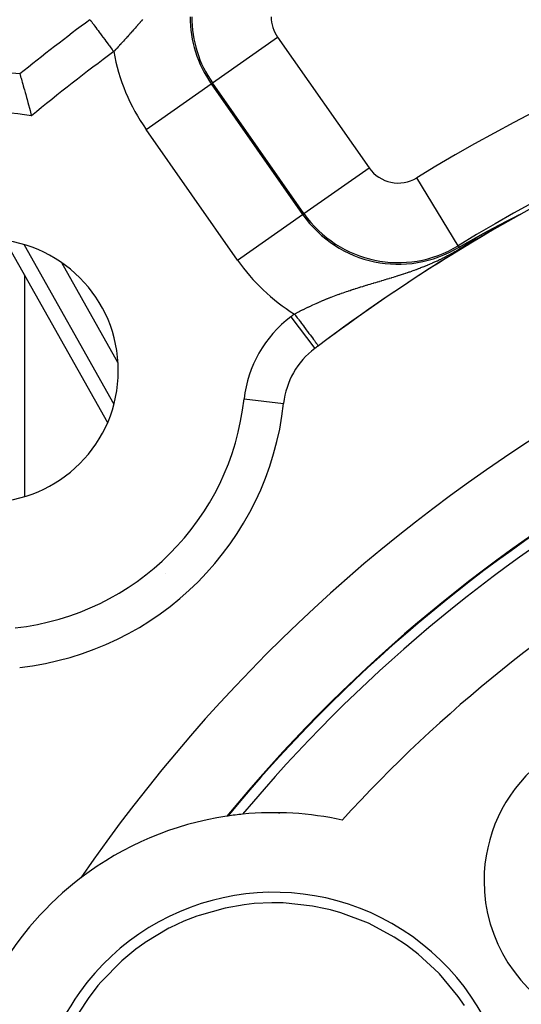
# Model space of a CAD drawing. Extents: x 24 to 849, y -448 to 237.
# Drawn here: x 755 to 768, y -80 to -55 of the extents above; entities that cross this region are included whole.
import ezdxf

# ---------------------------------------------------------------- set-up
doc = ezdxf.new("R2010")
doc.units = 0
doc.linetypes.add('DASHED', pattern=[11.05, 8.7, -2.35])
doc.layers.get('0').update_dxf_attribs({"linetype": 'CONTINUOUS'})
doc.layers.add('NEVIDI', color=4, linetype='DASHED')

msp = doc.modelspace()

# ---------------------------------------------------------------- linework, layer by layer
at = {"color": 2}
for p, q in [((755.075035, -56.667227), (755.076254, -56.671376)), ((755.076254, -56.671376), (755.079551, -56.682656)), ((755.079551, -56.682656), (755.083003, -56.694496)), ((755.083003, -56.694496), (755.089405, -56.716487)), ((755.089405, -56.716487), (755.095033, -56.735843)), ((755.095033, -56.735843), (755.104437, -56.768248)), ((755.104437, -56.768248), (755.112105, -56.794748)), ((755.112105, -56.794748), (755.124257, -56.836878)), ((755.124257, -56.836878), (755.133816, -56.870145)), ((755.133816, -56.870145), (755.148492, -56.921417)), ((755.148492, -56.921417), (755.159729, -56.960828)), ((755.159729, -56.960828), (755.176613, -57.020287)), ((755.176613, -57.020287), (755.189294, -57.065169)), ((755.189294, -57.065169), (755.208053, -57.131933)), ((755.208053, -57.131933), (755.221928, -57.1816)), ((755.221928, -57.1816), (755.242134, -57.25438)), ((755.242134, -57.25438), (755.25685, -57.307765)), ((755.25685, -57.307765), (755.278079, -57.385374)), ((755.278079, -57.385374), (755.293363, -57.441691)), ((755.293363, -57.441691), (755.315178, -57.522688)), ((755.315178, -57.522688), (755.330769, -57.580984)), ((755.330769, -57.580984), (755.352805, -57.663872)), ((755.352805, -57.663872), (755.366995, -57.717487)), ((767.314883, -60.361383), (767.318088, -60.35973)), ((767.318088, -60.35973), (767.321299, -60.358074)), ((767.321299, -60.358074), (767.324514, -60.356416)), ((767.324514, -60.356416), (767.325249, -60.356037)), ((767.325249, -60.356037), (767.327454, -60.354901)), ((767.327454, -60.354901), (767.327735, -60.354756)), ((767.327735, -60.354756), (767.33096, -60.353094)), ((767.33096, -60.353094), (767.334189, -60.35143)), ((767.334189, -60.35143), (767.3371, -60.34993)), ((767.3371, -60.34993), (767.337424, -60.349764)), ((767.337424, -60.349764), (767.340662, -60.348096)), ((767.340662, -60.348096), (767.343906, -60.346426)), ((767.343906, -60.346426), (767.347153, -60.344754)), ((767.347153, -60.344754), (767.350406, -60.34308)), ((767.350406, -60.34308), (767.353662, -60.341404)), ((767.353662, -60.341404), (767.356922, -60.339727)), ((767.356922, -60.339727), (767.360187, -60.338047)), ((767.360187, -60.338047), (767.361323, -60.337463)), ((767.361323, -60.337463), (767.363455, -60.336367)), ((767.363455, -60.336367), (767.366728, -60.334684)), ((767.366728, -60.334684), (767.367113, -60.334486)), ((767.367113, -60.334486), (767.370004, -60.333)), ((767.370004, -60.333), (767.373283, -60.331315)), ((767.373283, -60.331315), (767.376566, -60.329628)), ((767.376566, -60.329628), (767.379852, -60.32794)), ((767.379852, -60.32794), (767.383142, -60.32625)), ((767.383142, -60.32625), (767.386434, -60.32456)), ((767.386434, -60.32456), (767.389729, -60.322868)), ((767.389729, -60.322868), (767.393027, -60.321176)), ((767.393027, -60.321176), (767.395227, -60.320047)), ((767.395227, -60.320047), (767.396328, -60.319482)), ((767.396328, -60.319482), (767.399631, -60.317788)), ((767.399631, -60.317788), (767.402936, -60.316093)), ((767.402936, -60.316093), (767.406243, -60.314397)), ((767.406243, -60.314397), (767.408817, -60.313077)), ((767.408817, -60.313077), (767.409553, -60.3127)), ((767.409553, -60.3127), (767.412864, -60.311003)), ((767.412864, -60.311003), (767.416177, -60.309306)), ((767.416177, -60.309306), (767.419492, -60.307608)), ((767.419492, -60.307608), (767.422809, -60.305909)), ((767.422809, -60.305909), (767.426126, -60.304211)), ((767.426126, -60.304211), (767.42903, -60.302724)), ((767.42903, -60.302724), (767.429445, -60.302512)), ((767.429445, -60.302512), (767.432765, -60.300813)), ((767.432765, -60.300813), (767.436086, -60.299113)), ((767.436086, -60.299113), (767.439408, -60.297414)), ((767.439408, -60.297414), (767.44273, -60.295715)), ((767.44273, -60.295715), (767.446053, -60.294016)), ((767.446053, -60.294016), (767.449376, -60.292317)), ((767.449376, -60.292317), (767.450299, -60.291845)), ((767.450299, -60.291845), (767.4527, -60.290618)), ((767.4527, -60.290618), (767.456023, -60.28892)), ((767.456023, -60.28892), (767.459346, -60.287223)), ((767.459346, -60.287223), (767.462667, -60.285527)), ((767.462667, -60.285527), (767.462944, -60.285385)), ((767.462944, -60.285385), (767.465988, -60.283832)), ((767.465988, -60.283832), (767.469306, -60.282138)), ((767.469306, -60.282138), (767.472623, -60.280445)), ((767.472623, -60.280445), (767.475937, -60.278755)), ((767.475937, -60.278755), (767.479249, -60.277066)), ((767.479249, -60.277066), (767.482557, -60.275379)), ((767.482557, -60.275379), (767.485862, -60.273695)), ((767.485862, -60.273695), (767.489163, -60.272014)), ((767.489163, -60.272014), (767.491491, -60.270828)), ((767.491491, -60.270828), (767.49246, -60.270335)), ((767.49246, -60.270335), (767.495752, -60.268659)), ((767.495752, -60.268659), (767.49661, -60.268223)), ((767.49661, -60.268223), (767.499039, -60.266987)), ((767.499039, -60.266987), (767.50232, -60.265318)), ((767.50232, -60.265318), (767.505595, -60.263653)), ((767.505595, -60.263653), (767.508864, -60.261991)), ((767.508864, -60.261991), (767.512126, -60.260334)), ((767.512126, -60.260334), (767.515382, -60.258681)), ((767.515382, -60.258681), (767.518629, -60.257033)), ((767.518629, -60.257033), (767.518989, -60.25685)), ((767.518989, -60.25685), (767.521869, -60.255389)), ((767.521869, -60.255389), (767.5251, -60.25375)), ((767.5251, -60.25375), (767.528322, -60.252117)), ((767.528322, -60.252117), (767.53014, -60.251196)), ((767.53014, -60.251196), (767.532668, -60.249915)), ((767.532668, -60.249915), (767.53474, -60.248866)), ((767.53474, -60.248866), (767.537933, -60.247249)), ((767.537933, -60.247249), (767.541116, -60.245639)), ((767.541116, -60.245639), (767.544288, -60.244035)), ((767.544288, -60.244035), (767.547449, -60.242437)), ((767.547449, -60.242437), (767.550597, -60.240847)), ((767.550597, -60.240847), (767.553733, -60.239264)), ((767.553733, -60.239264), (767.556855, -60.237688)), ((767.556855, -60.237688), (767.559964, -60.23612)), ((767.559964, -60.23612), (767.563059, -60.234559)), ((767.563059, -60.234559), (767.56348, -60.234347)), ((767.56348, -60.234347), (767.566139, -60.233007)), ((767.566139, -60.233007), (767.569204, -60.231464)), ((767.569204, -60.231464), (767.572253, -60.229929)), ((767.572253, -60.229929), (767.573961, -60.22907)), ((767.573961, -60.22907), (767.575285, -60.228404)), ((767.575285, -60.228404), (767.578301, -60.226888)), ((767.578301, -60.226888), (767.5813, -60.225381)), ((767.5813, -60.225381), (767.584279, -60.223886)), ((767.584279, -60.223886), (767.587237, -60.222401)), ((767.587237, -60.222401), (767.590174, -60.220929)), ((767.590174, -60.220929), (767.593088, -60.219469)), ((767.593088, -60.219469), (767.595978, -60.218023)), ((767.595978, -60.218023), (767.596252, -60.217886)), ((767.596252, -60.217886), (767.598842, -60.216591)), ((767.598842, -60.216591), (767.601679, -60.215173)), ((767.601679, -60.215173), (767.604488, -60.213771)), ((767.604488, -60.213771), (767.607267, -60.212386)), ((767.607267, -60.212386), (767.610016, -60.211017)), ((767.610016, -60.211017), (767.612732, -60.209666)), ((767.612732, -60.209666), (767.615034, -60.208523)), ((767.615034, -60.208523), (767.615415, -60.208334)), ((767.615415, -60.208334), (767.618063, -60.20702)), ((767.618063, -60.20702), (767.620676, -60.205726)), ((767.620676, -60.205726), (767.62325, -60.204452)), ((767.62325, -60.204452), (767.625787, -60.2032)), ((767.625787, -60.2032), (767.628022, -60.202097)), ((767.628022, -60.202097), (767.628283, -60.201969)), ((767.628283, -60.201969), (767.630738, -60.20076)), ((767.630738, -60.20076), (767.63315, -60.199575)), ((767.63315, -60.199575), (767.635518, -60.198413)), ((767.635518, -60.198413), (767.637841, -60.197276)), ((767.637841, -60.197276), (767.640115, -60.196164)), ((767.640115, -60.196164), (767.642338, -60.195081)), ((767.642338, -60.195081), (767.644507, -60.194026)), ((767.644507, -60.194026), (767.646619, -60.193003)), ((767.646619, -60.193003), (767.648671, -60.192011)), ((767.648671, -60.192011), (767.650659, -60.191054)), ((767.650659, -60.191054), (767.652582, -60.190132)), ((767.652582, -60.190132), (767.654437, -60.189247)), ((767.654437, -60.189247), (767.656045, -60.188483)), ((767.656045, -60.188483), (767.657368, -60.187858)), ((767.657368, -60.187858), (767.65793, -60.187593)), ((767.65793, -60.187593), (767.659564, -60.186826)), ((767.659564, -60.186826), (767.659697, -60.186764)), ((767.659697, -60.186764), (767.66112, -60.1861)), ((767.66112, -60.1861), (767.662596, -60.185418)), ((767.661447, -60.188738), (767.662998, -60.187855)), ((767.662596, -60.185418), (767.663987, -60.184781)), ((767.662998, -60.187855), (767.666491, -60.185745)), ((767.663987, -60.184781), (767.66529, -60.184191)), ((767.66529, -60.184191), (767.666501, -60.183649)), ((767.666501, -60.183649), (767.667617, -60.183159)), ((767.667617, -60.183159), (767.668634, -60.18272)), ((766.845015, -60.607823), (766.846819, -60.606859)), ((766.846819, -60.606859), (766.848629, -60.605891)), ((766.848629, -60.605891), (766.850445, -60.604921)), ((766.850445, -60.604921), (766.852267, -60.603947)), ((766.852267, -60.603947), (766.854095, -60.602971)), ((766.854095, -60.602971), (766.855929, -60.601991)), ((766.855929, -60.601991), (766.857769, -60.601009)), ((766.857769, -60.601009), (766.859615, -60.600023)), ((766.859615, -60.600023), (766.861467, -60.599034)), ((766.861467, -60.599034), (766.862467, -60.598501)), ((766.862467, -60.598501), (766.863326, -60.598043)), ((766.863326, -60.598043), (766.86519, -60.597048)), ((766.86519, -60.597048), (766.867061, -60.59605)), ((766.867061, -60.59605), (766.868938, -60.595048)), ((766.868938, -60.595048), (766.870822, -60.594044)), ((766.870822, -60.594044), (766.872712, -60.593036)), ((766.872712, -60.593036), (766.874608, -60.592026)), ((766.874608, -60.592026), (766.87651, -60.591012)), ((766.87651, -60.591012), (766.87842, -60.589995)), ((766.87842, -60.589995), (766.878567, -60.589916)), ((766.878567, -60.589916), (766.880335, -60.588974)), ((766.880335, -60.588974), (766.882257, -60.58795)), ((766.882257, -60.58795), (766.884186, -60.586923)), ((766.884186, -60.586923), (766.886121, -60.585893)), ((766.886121, -60.585893), (766.888063, -60.584859)), ((766.888063, -60.584859), (766.890012, -60.583822)), ((766.890012, -60.583822), (766.891967, -60.582781)), ((766.891967, -60.582781), (766.893929, -60.581738)), ((766.893929, -60.581738), (766.895898, -60.58069)), ((766.895898, -60.58069), (766.897874, -60.579639)), ((766.897874, -60.579639), (766.899857, -60.578585)), ((766.899857, -60.578585), (766.901846, -60.577528)), ((766.901846, -60.577528), (766.903843, -60.576466)), ((766.903843, -60.576466), (766.905846, -60.575402)), ((766.905846, -60.575402), (766.907857, -60.574333)), ((766.907857, -60.574333), (766.909874, -60.573261)), ((766.909874, -60.573261), (766.911899, -60.572186)), ((766.911899, -60.572186), (766.913931, -60.571107)), ((766.913931, -60.571107), (766.914658, -60.570721)), ((766.914658, -60.570721), (766.91597, -60.570024)), ((766.91597, -60.570024), (766.918016, -60.568938)), ((766.918016, -60.568938), (766.92007, -60.567848)), ((766.92007, -60.567848), (766.922131, -60.566754)), ((766.922131, -60.566754), (766.924199, -60.565657)), ((766.924199, -60.565657), (766.926275, -60.564556)), ((766.926275, -60.564556), (766.928358, -60.563451)), ((766.928358, -60.563451), (766.930448, -60.562342)), ((766.930448, -60.562342), (766.932546, -60.561229)), ((766.932546, -60.561229), (766.934652, -60.560113)), ((766.934652, -60.560113), (766.936765, -60.558993)), ((766.936765, -60.558993), (766.938886, -60.557869)), ((766.938886, -60.557869), (766.941014, -60.556741)), ((766.941014, -60.556741), (766.94315, -60.555609)), ((766.94315, -60.555609), (766.945294, -60.554473)), ((766.945294, -60.554473), (766.946907, -60.553619)), ((766.946907, -60.553619), (766.947445, -60.553334)), ((766.947445, -60.553334), (766.949604, -60.552191)), ((766.949604, -60.552191), (766.950223, -60.551863)), ((766.950223, -60.551863), (766.952254, -60.550788)), ((766.952254, -60.550788), (766.953946, -60.549893)), ((766.953946, -60.549893), (766.956128, -60.548738)), ((766.956128, -60.548738), (766.958317, -60.547579)), ((766.958317, -60.547579), (766.960515, -60.546416)), ((766.960515, -60.546416), (766.96272, -60.54525)), ((766.96272, -60.54525), (766.964933, -60.544079)), ((766.964933, -60.544079), (766.967154, -60.542905)), ((766.967154, -60.542905), (766.969382, -60.541727)), ((766.969382, -60.541727), (766.971618, -60.540545)), ((766.971618, -60.540545), (766.973862, -60.539359)), ((766.973862, -60.539359), (766.976114, -60.53817)), ((766.976114, -60.53817), (766.978373, -60.536976)), ((766.978373, -60.536976), (766.980641, -60.535778)), ((766.980641, -60.535778), (766.982916, -60.534577)), ((766.982916, -60.534577), (766.985199, -60.533371)), ((766.985199, -60.533371), (766.985485, -60.533221)), ((766.985485, -60.533221), (766.98749, -60.532162)), ((766.98749, -60.532162), (766.989789, -60.530949)), ((766.989789, -60.530949), (766.992096, -60.529732)), ((766.992096, -60.529732), (766.99441, -60.528511)), ((766.99441, -60.528511), (766.996733, -60.527286)), ((766.996733, -60.527286), (766.999063, -60.526057)), ((766.999063, -60.526057), (767.001402, -60.524824)), ((767.001402, -60.524824), (767.003748, -60.523587)), ((767.003748, -60.523587), (767.006103, -60.522347)), ((767.006103, -60.522347), (767.006575, -60.522098)), ((767.006575, -60.522098), (767.008465, -60.521102)), ((767.008465, -60.521102), (767.010836, -60.519853)), ((767.010836, -60.519853), (767.013214, -60.5186)), ((767.013214, -60.5186), (767.015601, -60.517344)), ((767.015601, -60.517344), (767.017995, -60.516083)), ((767.017995, -60.516083), (767.020256, -60.514893)), ((767.020256, -60.514893), (767.020398, -60.514818)), ((767.020398, -60.514818), (767.022809, -60.51355)), ((767.022809, -60.51355), (767.025228, -60.512277)), ((767.025228, -60.512277), (767.027655, -60.511)), ((767.027655, -60.511), (767.03009, -60.509719)), ((767.03009, -60.509719), (767.032534, -60.508434)), ((767.032534, -60.508434), (767.034985, -60.507145)), ((767.034985, -60.507145), (767.037445, -60.505852)), ((767.037445, -60.505852), (767.039913, -60.504555)), ((767.039913, -60.504555), (767.04239, -60.503254)), ((767.04239, -60.503254), (767.044875, -60.501949)), ((767.044875, -60.501949), (767.047368, -60.500639)), ((767.047368, -60.500639), (767.049869, -60.499326)), ((767.049869, -60.499326), (767.054897, -60.496686)), ((767.054897, -60.496686), (767.057194, -60.495481)), ((767.057194, -60.495481), (767.057424, -60.49536)), ((767.057424, -60.49536), (767.059959, -60.49403)), ((767.059959, -60.49403), (767.062503, -60.492695)), ((767.062503, -60.492695), (767.065055, -60.491356)), ((767.065055, -60.491356), (767.067615, -60.490013)), ((767.067615, -60.490013), (767.070184, -60.488666)), ((767.070184, -60.488666), (767.072762, -60.487315)), ((767.072762, -60.487315), (767.075348, -60.485959)), ((767.075348, -60.485959), (767.077943, -60.484599)), ((767.077943, -60.484599), (767.080547, -60.483235)), ((767.080547, -60.483235), (767.083159, -60.481866)), ((767.083159, -60.481866), (767.08578, -60.480493)), ((767.08578, -60.480493), (767.08841, -60.479116)), ((767.08841, -60.479116), (767.089288, -60.478656)), ((767.089288, -60.478656), (767.091048, -60.477734)), ((767.091048, -60.477734), (767.093695, -60.476348)), ((767.093695, -60.476348), (767.096351, -60.474958)), ((767.096351, -60.474958), (767.099016, -60.473563)), ((767.099016, -60.473563), (767.101689, -60.472164)), ((767.101689, -60.472164), (767.104371, -60.47076)), ((767.104371, -60.47076), (767.105043, -60.470409)), ((767.105043, -60.470409), (767.107062, -60.469353)), ((767.107062, -60.469353), (767.109761, -60.467941)), ((767.109761, -60.467941), (767.112469, -60.466525)), ((767.112469, -60.466525), (767.115185, -60.465105)), ((767.115185, -60.465105), (767.117909, -60.46368)), ((767.117909, -60.46368), (767.120643, -60.462252)), ((767.120643, -60.462252), (767.123384, -60.460819)), ((767.123384, -60.460819), (767.123529, -60.460744)), ((767.123529, -60.460744), (767.126134, -60.459383)), ((767.126134, -60.459383), (767.128892, -60.457942)), ((767.128892, -60.457942), (767.131659, -60.456497)), ((767.131659, -60.456497), (767.134433, -60.455048)), ((767.134433, -60.455048), (767.137217, -60.453595)), ((767.137217, -60.453595), (767.140008, -60.452138)), ((767.140008, -60.452138), (767.142807, -60.450677)), ((767.142807, -60.450677), (767.145615, -60.449212)), ((767.145615, -60.449212), (767.148431, -60.447743)), ((767.148431, -60.447743), (767.151255, -60.44627)), ((767.151255, -60.44627), (767.154087, -60.444793)), ((767.154087, -60.444793), (767.156927, -60.443312)), ((767.156927, -60.443312), (767.157639, -60.442941)), ((767.157639, -60.442941), (767.159776, -60.441827)), ((767.159776, -60.441827), (767.162632, -60.440339)), ((767.162632, -60.440339), (767.165496, -60.438846)), ((767.165496, -60.438846), (767.168369, -60.43735)), ((767.168369, -60.43735), (767.171249, -60.43585)), ((767.171249, -60.43585), (767.174137, -60.434346)), ((767.174137, -60.434346), (767.177034, -60.432838)), ((767.177034, -60.432838), (767.177825, -60.432426)), ((767.177825, -60.432426), (767.179938, -60.431326)), ((767.179938, -60.431326), (767.18285, -60.42981)), ((767.18285, -60.42981), (767.18577, -60.428291)), ((767.18577, -60.428291), (767.188698, -60.426767)), ((767.188698, -60.426767), (767.191634, -60.42524)), ((767.191634, -60.42524), (767.191774, -60.425167)), ((767.191774, -60.425167), (767.195953, -60.422994)), ((767.195953, -60.422994), (767.197528, -60.422175)), ((767.197528, -60.422175), (767.200488, -60.420636)), ((767.200488, -60.420636), (767.203455, -60.419094)), ((767.203455, -60.419094), (767.206429, -60.417548)), ((767.206429, -60.417548), (767.209412, -60.415998)), ((767.209412, -60.415998), (767.212402, -60.414445)), ((767.212402, -60.414445), (767.215399, -60.412887)), ((767.215399, -60.412887), (767.218405, -60.411327)), ((767.218405, -60.411327), (767.221417, -60.409762)), ((767.221417, -60.409762), (767.224437, -60.408194)), ((767.224437, -60.408194), (767.225734, -60.407521)), ((767.225734, -60.407521), (767.227465, -60.406623)), ((767.227465, -60.406623), (767.230499, -60.405048)), ((767.230499, -60.405048), (767.233541, -60.403469)), ((767.233541, -60.403469), (767.23659, -60.401887)), ((767.23659, -60.401887), (767.239646, -60.400302)), ((767.239646, -60.400302), (767.239837, -60.400203)), ((767.239837, -60.400203), (767.242709, -60.398714)), ((767.242709, -60.398714), (767.245779, -60.397122)), ((767.245779, -60.397122), (767.248855, -60.395528)), ((767.248855, -60.395528), (767.251938, -60.39393)), ((767.251938, -60.39393), (767.255028, -60.392329)), ((767.255028, -60.392329), (767.258124, -60.390725)), ((767.258124, -60.390725), (767.259675, -60.389922)), ((767.259675, -60.389922), (767.261227, -60.389118)), ((767.261227, -60.389118), (767.264336, -60.387508)), ((767.264336, -60.387508), (767.267451, -60.385895)), ((767.267451, -60.385895), (767.270573, -60.384279)), ((767.270573, -60.384279), (767.2737, -60.382661)), ((767.2737, -60.382661), (767.276834, -60.38104)), ((767.276834, -60.38104), (767.279974, -60.379416)), ((767.279974, -60.379416), (767.282726, -60.377992)), ((767.282726, -60.377992), (767.283119, -60.377789)), ((767.283119, -60.377789), (767.286271, -60.376159)), ((767.286271, -60.376159), (767.289428, -60.374528)), ((767.289428, -60.374528), (767.292591, -60.372893)), ((767.292591, -60.372893), (767.293598, -60.372372)), ((767.293598, -60.372372), (767.295759, -60.371256)), ((767.295759, -60.371256), (767.298933, -60.369617)), ((767.298933, -60.369617), (767.302112, -60.367975)), ((767.302112, -60.367975), (767.305297, -60.36633)), ((767.305297, -60.36633), (767.308487, -60.364684)), ((767.308487, -60.364684), (767.311683, -60.363035)), ((767.311683, -60.363035), (767.314883, -60.361383)), ((766.347782, -60.882432), (766.581442, -60.751582)), ((766.581445, -60.751581), (766.582664, -60.750895)), ((766.582664, -60.750895), (766.583883, -60.75021)), ((766.583883, -60.75021), (766.585102, -60.749526)), ((766.585102, -60.749526), (766.586321, -60.748841)), ((766.586321, -60.748841), (766.58754, -60.748157)), ((766.58754, -60.748157), (766.58876, -60.747474)), ((766.58876, -60.747474), (766.58998, -60.74679)), ((766.58998, -60.74679), (766.591199, -60.746107)), ((766.591199, -60.746107), (766.59242, -60.745424)), ((766.59242, -60.745424), (766.59364, -60.744741)), ((766.59364, -60.744741), (766.594454, -60.744286)), ((766.594454, -60.744286), (766.594861, -60.744058)), ((766.594861, -60.744058), (766.596083, -60.743375)), ((766.596083, -60.743375), (766.597305, -60.742693)), ((766.597305, -60.742693), (766.598527, -60.74201)), ((766.598527, -60.74201), (766.599751, -60.741327)), ((766.599751, -60.741327), (766.600974, -60.740645)), ((766.600974, -60.740645), (766.602199, -60.739962)), ((766.602199, -60.739962), (766.603424, -60.739279)), ((766.603424, -60.739279), (766.60465, -60.738596)), ((766.60465, -60.738596), (766.605876, -60.737914)), ((766.605876, -60.737914), (766.607104, -60.73723)), ((766.607104, -60.73723), (766.608332, -60.736547)), ((766.608332, -60.736547), (766.609562, -60.735864)), ((766.609562, -60.735864), (766.610792, -60.73518)), ((766.610792, -60.73518), (766.612023, -60.734496)), ((766.612023, -60.734496), (766.613255, -60.733811)), ((766.613255, -60.733811), (766.614489, -60.733127)), ((766.614489, -60.733127), (766.615723, -60.732442)), ((766.615723, -60.732442), (766.616959, -60.731757)), ((766.616959, -60.731757), (766.618196, -60.731071)), ((766.618196, -60.731071), (766.619434, -60.730385)), ((766.619434, -60.730385), (766.620673, -60.729698)), ((766.620673, -60.729698), (766.621914, -60.729011)), ((766.621914, -60.729011), (766.623156, -60.728323)), ((766.623156, -60.728323), (766.6244, -60.727635)), ((766.6244, -60.727635), (766.625644, -60.726947)), ((766.625644, -60.726947), (766.626891, -60.726257)), ((766.626891, -60.726257), (766.628139, -60.725568)), ((766.628139, -60.725568), (766.629388, -60.724877)), ((766.629388, -60.724877), (766.630639, -60.724186)), ((766.630639, -60.724186), (766.631892, -60.723494)), ((766.631892, -60.723494), (766.633147, -60.722802)), ((766.633147, -60.722802), (766.634403, -60.722109)), ((766.634403, -60.722109), (766.635661, -60.721415)), ((766.635661, -60.721415), (766.63692, -60.72072)), ((766.63692, -60.72072), (766.638182, -60.720025)), ((766.638182, -60.720025), (766.639445, -60.719328)), ((766.639445, -60.719328), (766.64071, -60.718631)), ((766.64071, -60.718631), (766.641978, -60.717933)), ((766.641978, -60.717933), (766.643247, -60.717234)), ((766.643247, -60.717234), (766.644518, -60.716534)), ((766.644518, -60.716534), (766.645792, -60.715833)), ((766.645792, -60.715833), (766.647067, -60.715132)), ((766.647067, -60.715132), (766.648345, -60.714429)), ((766.648345, -60.714429), (766.649625, -60.713725)), ((766.649625, -60.713725), (766.650907, -60.71302)), ((766.650907, -60.71302), (766.652191, -60.712314)), ((766.652191, -60.712314), (766.653477, -60.711608)), ((766.653477, -60.711608), (766.654766, -60.7109)), ((766.654766, -60.7109), (766.656057, -60.710191)), ((766.656057, -60.710191), (766.65735, -60.70948)), ((766.65735, -60.70948), (766.658646, -60.708769)), ((766.658646, -60.708769), (766.659944, -60.708057)), ((766.659944, -60.708057), (766.661245, -60.707343)), ((766.661245, -60.707343), (766.662548, -60.706628)), ((766.662548, -60.706628), (766.663854, -60.705912)), ((766.663854, -60.705912), (766.665162, -60.705195)), ((766.665162, -60.705195), (766.666472, -60.704476)), ((766.666472, -60.704476), (766.667786, -60.703757)), ((766.667786, -60.703757), (766.669102, -60.703036)), ((766.669102, -60.703036), (766.67042, -60.702313)), ((766.67042, -60.702313), (766.671741, -60.70159)), ((766.671741, -60.70159), (766.673065, -60.700865)), ((766.673065, -60.700865), (766.673677, -60.70053)), ((766.673677, -60.70053), (766.674392, -60.700138)), ((766.674392, -60.700138), (766.675721, -60.699411)), ((766.675721, -60.699411), (766.677054, -60.698681)), ((766.677054, -60.698681), (766.678389, -60.697951)), ((766.678389, -60.697951), (766.679727, -60.697219)), ((766.679727, -60.697219), (766.681068, -60.696486)), ((766.681068, -60.696486), (766.682411, -60.695751)), ((766.682411, -60.695751), (766.683758, -60.695015)), ((766.683758, -60.695015), (766.684264, -60.694738)), ((766.684264, -60.694738), (766.685108, -60.694277)), ((766.685108, -60.694277), (766.686461, -60.693538)), ((766.686461, -60.693538), (766.687816, -60.692797)), ((766.687816, -60.692797), (766.689175, -60.692055)), ((766.689175, -60.692055), (766.690537, -60.691311)), ((766.690537, -60.691311), (766.691902, -60.690565)), ((766.691902, -60.690565), (766.69327, -60.689819)), ((766.69327, -60.689819), (766.694641, -60.68907)), ((766.694641, -60.68907), (766.696016, -60.68832)), ((766.696016, -60.68832), (766.697394, -60.687568)), ((766.697394, -60.687568), (766.698775, -60.686815)), ((766.698775, -60.686815), (766.700159, -60.68606)), ((766.700159, -60.68606), (766.701546, -60.685303)), ((766.701546, -60.685303), (766.702937, -60.684544)), ((766.702937, -60.684544), (766.704332, -60.683784)), ((766.704332, -60.683784), (766.705729, -60.683022)), ((766.705729, -60.683022), (766.70713, -60.682259)), ((766.70713, -60.682259), (766.708535, -60.681494)), ((766.708535, -60.681494), (766.709943, -60.680727)), ((766.709943, -60.680727), (766.711354, -60.679958)), ((766.711354, -60.679958), (766.712769, -60.679187)), ((766.712769, -60.679187), (766.714188, -60.678415)), ((766.714188, -60.678415), (766.71561, -60.677641)), ((766.71561, -60.677641), (766.717036, -60.676865)), ((766.717036, -60.676865), (766.71775, -60.676476)), ((766.71775, -60.676476), (766.718465, -60.676087)), ((766.718465, -60.676087), (766.719898, -60.675307)), ((766.719898, -60.675307), (766.721335, -60.674526)), ((766.721335, -60.674526), (766.722775, -60.673743)), ((766.722775, -60.673743), (766.724219, -60.672957)), ((766.724219, -60.672957), (766.725667, -60.67217)), ((766.725667, -60.67217), (766.727119, -60.671381)), ((766.727119, -60.671381), (766.728574, -60.67059)), ((766.728574, -60.67059), (766.72891, -60.670407)), ((766.72891, -60.670407), (766.730033, -60.669797)), ((766.730033, -60.669797), (766.731496, -60.669002)), ((766.731496, -60.669002), (766.732963, -60.668205)), ((766.732963, -60.668205), (766.734434, -60.667407)), ((766.734434, -60.667407), (766.735909, -60.666606)), ((766.735909, -60.666606), (766.737388, -60.665803)), ((766.737388, -60.665803), (766.738871, -60.664998)), ((766.738871, -60.664998), (766.740357, -60.664192)), ((766.740357, -60.664192), (766.741848, -60.663383)), ((766.741848, -60.663383), (766.743343, -60.662572)), ((766.743343, -60.662572), (766.744842, -60.661759)), ((766.744842, -60.661759), (766.746345, -60.660944)), ((766.746345, -60.660944), (766.747852, -60.660127)), ((766.747852, -60.660127), (766.749364, -60.659308)), ((766.749364, -60.659308), (766.750879, -60.658487)), ((766.750879, -60.658487), (766.752399, -60.657663)), ((766.752399, -60.657663), (766.753923, -60.656838)), ((766.753923, -60.656838), (766.755451, -60.65601)), ((766.755451, -60.65601), (766.756984, -60.65518)), ((766.756984, -60.65518), (766.75852, -60.654349)), ((766.75852, -60.654349), (766.760061, -60.653514)), ((766.760061, -60.653514), (766.761607, -60.652678)), ((766.761607, -60.652678), (766.763157, -60.65184)), ((766.763157, -60.65184), (766.764711, -60.650999)), ((766.764711, -60.650999), (766.765576, -60.650531)), ((766.765576, -60.650531), (766.76627, -60.650156)), ((766.76627, -60.650156), (766.767833, -60.649311)), ((766.767833, -60.649311), (766.7694, -60.648464)), ((766.7694, -60.648464), (766.770973, -60.647614)), ((766.770973, -60.647614), (766.772549, -60.646763)), ((766.772549, -60.646763), (766.77413, -60.645909)), ((766.77413, -60.645909), (766.775716, -60.645052)), ((766.775716, -60.645052), (766.777307, -60.644194)), ((766.777307, -60.644194), (766.778902, -60.643333)), ((766.778902, -60.643333), (766.780501, -60.64247)), ((766.780501, -60.64247), (766.782105, -60.641604)), ((766.782105, -60.641604), (766.783714, -60.640736)), ((766.783714, -60.640736), (766.785328, -60.639866)), ((766.785328, -60.639866), (766.786947, -60.638994)), ((766.786947, -60.638994), (766.78857, -60.638119)), ((766.78857, -60.638119), (766.790198, -60.637241)), ((766.790198, -60.637241), (766.791077, -60.636768)), ((766.791077, -60.636768), (766.791831, -60.636362)), ((766.791831, -60.636362), (766.793469, -60.63548)), ((766.793469, -60.63548), (766.795111, -60.634595)), ((766.795111, -60.634595), (766.796759, -60.633708)), ((766.796759, -60.633708), (766.798411, -60.632819)), ((766.798411, -60.632819), (766.800069, -60.631927)), ((766.800069, -60.631927), (766.801731, -60.631033)), ((766.801731, -60.631033), (766.803399, -60.630136)), ((766.803399, -60.630136), (766.804234, -60.629687)), ((766.804234, -60.629687), (766.805071, -60.629237)), ((766.805071, -60.629237), (766.806749, -60.628335)), ((766.806749, -60.628335), (766.808432, -60.627431)), ((766.808432, -60.627431), (766.81012, -60.626524)), ((766.81012, -60.626524), (766.811813, -60.625615)), ((766.811813, -60.625615), (766.813512, -60.624703)), ((766.813512, -60.624703), (766.815215, -60.623788)), ((766.815215, -60.623788), (766.816924, -60.622871)), ((766.816924, -60.622871), (766.818638, -60.621951)), ((766.818638, -60.621951), (766.820358, -60.621028)), ((766.820358, -60.621028), (766.822083, -60.620103)), ((766.822083, -60.620103), (766.823814, -60.619175)), ((766.823814, -60.619175), (766.82555, -60.618245)), ((766.82555, -60.618245), (766.827291, -60.617311)), ((766.827291, -60.617311), (766.829038, -60.616375)), ((766.829038, -60.616375), (766.830791, -60.615436)), ((766.830791, -60.615436), (766.832549, -60.614495)), ((766.832549, -60.614495), (766.834313, -60.61355)), ((766.834313, -60.61355), (766.836082, -60.612603)), ((766.836082, -60.612603), (766.837857, -60.611653)), ((766.837857, -60.611653), (766.839638, -60.6107)), ((766.839638, -60.6107), (766.841424, -60.609744)), ((766.841424, -60.609744), (766.84175, -60.60957)), ((766.84175, -60.60957), (766.843217, -60.608785)), ((766.843217, -60.608785), (766.845015, -60.607823)), ((754.704387, -60.858905), (757.276082, -65.418929)), ((766.113006, -61.015547), (766.317486, -60.899515)), ((766.317486, -60.899515), (766.347782, -60.882432)), ((762.57572, -63.496444), (762.576382, -63.497326)), ((761.702586, -64.94151), (761.704342, -64.941704)), ((761.604577, -75.22742), (761.587347, -75.237368)), ((761.587347, -75.237368), (761.604577, -75.22742)), ((760.231914, -77.621256), (759.578804, -77.80527)), ((760.71077, -77.53742), (760.231914, -77.621256)), ((760.96012, -77.510149), (760.71077, -77.53742)), ((761.411471, -77.48869), (760.96012, -77.510149)), ((761.696428, -77.493443), (761.411471, -77.48869)), ((762.428797, -77.571049), (761.696428, -77.493443)), ((762.75946, -77.637909), (762.428797, -77.571049)), ((762.882137, -77.667921), (762.75946, -77.637909)), ((763.145353, -77.742054), (762.882137, -77.667921)), ((759.524081, -77.824558), (759.191939, -77.955361)), ((759.578804, -77.80527), (759.524081, -77.824558)), ((763.833744, -78.003103), (763.145353, -77.742054)), ((758.82095, -78.130967), (758.226875, -78.485067)), ((758.84811, -78.116998), (758.82095, -78.130967)), ((759.191939, -77.955361), (758.84811, -78.116998)), ((763.855384, -78.013009), (763.833744, -78.003103)), ((764.483398, -78.35054), (763.855384, -78.013009)), ((764.790069, -78.554542), (764.483398, -78.35054)), ((757.988246, -78.65675), (757.635485, -78.947841)), ((758.215014, -78.493166), (757.988246, -78.65675)), ((758.226875, -78.485067), (758.215014, -78.493166)), ((765.082863, -78.778006), (764.790069, -78.554542)), ((765.606604, -79.261767), (765.082863, -78.778006)), ((757.635485, -78.947841), (757.119259, -79.473633)), ((765.62302, -79.278998), (765.606604, -79.261767)), ((766.094124, -79.844762), (765.62302, -79.278998)), ((757.036608, -79.571448), (756.787441, -79.894888)), ((757.119259, -79.473633), (757.036608, -79.571448)), ((756.787441, -79.894888), (756.562839, -80.235846)), ((766.249978, -80.069458), (766.094124, -79.844762))]:
    msp.add_line(p, q, dxfattribs=at)
for centre, radius, start, end in [((789.604754, -99.476029), 60, 10.328438, 169.671562), ((789.604754, -99.476029), 55, 126.567931, 128.889354), ((789.604754, -99.476029), 45, 101.825881, 126.915067), ((754.249415, -64.12069), 7.5, 83.682187, 180), ((789.604754, -99.476029), 40, 94.424964, 145.575036), ((789.604754, -99.476029), 45, 119.184865, 121.551275), ((754.249415, -64.12069), 3.3, 0, 180), ((789.604754, -99.476029), 45, 121.578378, 126.915067), ((789.604754, -99.476029), 38, 99.482477, 140.517523), ((763.692322, -65.160641), 2, 127.057391, 173.715324), ((789.604754, -99.476029), 45, 126.915067, 127.057391), ((754.249415, -64.12069), 3.3, 180, 360), ((754.249415, -64.12069), 7.5, 276.284676, 353.715324), ((761.458928, -83.226029), 8, 98.505968, 127.308622), ((761.458928, -83.226029), 8, 98.329926, 98.461897), ((761.458928, -83.226029), 8, 95.632292, 98.329926), ((761.458928, -83.226029), 8, 77.598424, 95.632292), ((761.458928, -83.226029), 8, 127.308622, 172.691378), ((761.458928, -83.226029), 6, 324.508119, 144.508119), ((761.458928, -83.226029), 6, 144.508119, 324.508119)]:
    msp.add_arc(centre, radius, start, end, dxfattribs=at)
at = {"layer": 'NEVIDI', "color": 7, "linetype": 'CONTINUOUS'}
for p, q in [((756.83767, -55.303483), (756.840954, -55.30791)), ((756.840954, -55.30791), (756.844738, -55.313012)), ((756.844738, -55.313012), (756.846504, -55.315392)), ((756.846504, -55.315392), (756.855281, -55.327223)), ((756.855281, -55.327223), (756.8627, -55.337225)), ((756.8627, -55.337225), (756.865888, -55.341523)), ((756.865888, -55.341523), (756.879993, -55.360538)), ((756.879993, -55.360538), (756.890922, -55.375271)), ((756.890922, -55.375271), (756.895489, -55.381427)), ((756.895489, -55.381427), (756.91464, -55.407244)), ((756.91464, -55.407244), (756.92875, -55.426266)), ((758.062016, -55.410191), (758.033892, -55.442455)), ((758.066216, -55.405363), (758.062016, -55.410191)), ((758.094328, -55.372974), (758.066216, -55.405363)), ((758.098526, -55.368128), (758.094328, -55.372974)), ((758.126607, -55.335635), (758.098526, -55.368128)), ((758.130799, -55.330774), (758.126607, -55.335635)), ((758.158828, -55.298198), (758.130799, -55.330774)), ((756.92875, -55.426266), (756.934753, -55.434359)), ((756.934753, -55.434359), (756.958512, -55.466387)), ((756.958512, -55.466387), (756.975809, -55.489704)), ((756.975809, -55.489704), (756.982995, -55.499393)), ((756.982995, -55.499393), (757.010974, -55.537111)), ((757.010974, -55.537111), (757.030981, -55.56408)), ((757.030981, -55.56408), (757.039275, -55.575262)), ((757.039275, -55.575262), (757.070902, -55.617898)), ((757.070902, -55.617898), (757.093254, -55.64803)), ((757.093254, -55.64803), (757.102691, -55.660751)), ((757.868482, -55.629861), (757.840503, -55.661175)), ((757.872664, -55.625171), (757.868482, -55.629861)), ((757.900659, -55.593713), (757.872664, -55.625171)), ((757.904843, -55.589002), (757.900659, -55.593713)), ((757.932865, -55.557386), (757.904843, -55.589002)), ((757.937052, -55.552653), (757.932865, -55.557386)), ((757.965018, -55.520971), (757.937052, -55.552653)), ((757.969217, -55.516205), (757.965018, -55.520971)), ((757.969339, -55.516066), (757.969217, -55.516205)), ((757.997373, -55.484174), (757.969339, -55.516066)), ((758.001576, -55.479383), (757.997373, -55.484174)), ((758.029693, -55.447263), (758.001576, -55.479383)), ((758.033892, -55.442455), (758.029693, -55.447263)), ((757.102691, -55.660751), (757.137435, -55.707589)), ((757.137435, -55.707589), (757.161816, -55.740457)), ((757.161816, -55.740457), (757.172047, -55.754249)), ((757.172047, -55.754249), (757.209271, -55.80443)), ((757.209271, -55.80443), (757.235261, -55.839466)), ((757.235261, -55.839466), (757.24611, -55.854092)), ((757.24611, -55.854092), (757.284995, -55.906512)), ((757.284995, -55.906512), (757.31197, -55.942877)), ((757.643398, -55.87882), (757.615397, -55.909334)), ((757.647587, -55.874247), (757.643398, -55.87882)), ((757.675574, -55.843636), (757.647587, -55.874247)), ((757.679759, -55.83905), (757.675574, -55.843636)), ((757.707791, -55.808274), (757.679759, -55.83905)), ((757.711938, -55.803712), (757.707791, -55.808274)), ((757.73709, -55.775999), (757.711938, -55.803712)), ((757.739885, -55.772914), (757.73709, -55.775999)), ((757.744076, -55.768287), (757.739885, -55.772914)), ((757.77203, -55.737364), (757.744076, -55.768287)), ((757.776209, -55.732731), (757.77203, -55.737364)), ((757.804174, -55.701676), (757.776209, -55.732731)), ((757.808354, -55.697024), (757.804174, -55.701676)), ((757.820006, -55.684048), (757.808354, -55.697024)), ((757.836328, -55.665839), (757.820006, -55.684048)), ((757.840503, -55.661175), (757.836328, -55.665839)), ((759.91627, -56.889583), (761.553576, -55.743129)), ((761.553576, -55.743129), (763.852029, -59.025661)), ((757.31197, -55.942877), (757.323518, -55.958443)), ((757.323518, -55.958443), (757.363481, -56.012317)), ((757.363481, -56.012317), (757.391072, -56.049511)), ((757.391072, -56.049511), (757.402829, -56.065361)), ((757.402829, -56.065361), (757.43288, -56.105872)), ((757.449873, -56.087743), (757.43288, -56.105872)), ((757.454081, -56.083248), (757.449873, -56.087743)), ((757.4822, -56.053159), (757.454081, -56.083248)), ((757.486409, -56.048648), (757.4822, -56.053159)), ((757.508726, -56.024688), (757.486409, -56.048648)), ((757.514469, -56.018513), (757.508726, -56.024688)), ((757.518669, -56.013995), (757.514469, -56.018513)), ((757.546744, -55.983735), (757.518669, -56.013995)), ((757.550945, -55.979199), (757.546744, -55.983735)), ((757.578988, -55.948863), (757.550945, -55.979199)), ((757.583184, -55.944316), (757.578988, -55.948863)), ((757.611205, -55.913893), (757.583184, -55.944316)), ((757.615397, -55.909334), (757.611205, -55.913893)), ((759.91627, -56.889583), (759.883671, -56.912409)), ((762.214723, -60.172115), (759.91627, -56.889583)), ((758.246365, -58.058863), (759.883671, -56.912409)), ((759.883671, -56.912409), (762.182125, -60.19494)), ((760.544819, -61.341394), (758.246365, -58.058863)), ((762.214723, -60.172115), (763.852029, -59.025661)), ((766.092262, -60.981586), (765.050381, -59.275827)), ((760.544819, -61.341394), (762.182125, -60.19494)), ((762.214723, -60.172115), (762.182125, -60.19494)), ((767.666491, -60.185745), (767.671392, -60.182484)), ((766.422846, -60.866232), (766.478034, -60.827255)), ((766.478034, -60.827255), (766.486228, -60.821385)), ((766.486228, -60.821385), (766.538773, -60.783228)), ((766.538773, -60.783228), (766.54662, -60.777454)), ((766.54662, -60.777454), (766.581445, -60.751581)), ((755.180105, -60.960252), (757.435451, -64.95934)), ((766.046067, -61.107472), (766.056794, -61.10118)), ((766.056794, -61.10118), (766.122908, -61.061681)), ((766.092262, -60.981586), (766.113006, -61.015547)), ((766.122908, -61.061681), (766.133826, -61.055038)), ((766.133826, -61.055038), (766.199661, -61.014243)), ((766.199661, -61.014243), (766.210401, -61.007468)), ((766.210401, -61.007468), (766.274434, -60.96635)), ((766.274434, -60.96635), (766.284367, -60.959861)), ((766.284367, -60.959861), (766.33603, -60.925619)), ((766.33603, -60.925619), (766.345935, -60.918961)), ((766.345935, -60.918961), (766.355398, -60.912572)), ((766.355398, -60.912572), (766.413981, -60.872404)), ((766.413981, -60.872404), (766.422846, -60.866232)), ((765.569121, -61.357124), (765.623943, -61.331208)), ((765.623943, -61.331208), (765.631918, -61.327382)), ((765.631918, -61.327382), (765.635406, -61.325705)), ((765.635406, -61.325705), (765.68876, -61.299692)), ((765.68876, -61.299692), (765.696853, -61.295689)), ((765.696853, -61.295689), (765.755706, -61.266114)), ((765.755706, -61.266114), (765.764197, -61.261778)), ((765.764197, -61.261778), (765.82476, -61.230346)), ((765.82476, -61.230346), (765.833514, -61.225727)), ((765.833514, -61.225727), (765.895933, -61.192236)), ((765.895933, -61.192236), (765.905359, -61.187092)), ((765.905359, -61.187092), (765.969701, -61.151347)), ((765.969701, -61.151347), (765.979858, -61.145603)), ((765.979858, -61.145603), (765.993769, -61.137691)), ((765.993769, -61.137691), (766.046067, -61.107472)), ((757.53988, -63.916947), (756.127858, -61.413207)), ((764.982139, -61.597783), (764.98942, -61.595149)), ((764.98942, -61.595149), (765.031564, -61.579756)), ((765.031564, -61.579756), (765.037063, -61.577728)), ((765.037063, -61.577728), (765.044193, -61.575093)), ((765.044193, -61.575093), (765.09241, -61.557071)), ((765.09241, -61.557071), (765.099804, -61.554277)), ((765.099804, -61.554277), (765.148341, -61.535719)), ((765.148341, -61.535719), (765.155598, -61.532913)), ((765.155598, -61.532913), (765.204852, -61.513633)), ((765.204852, -61.513633), (765.212176, -61.510731)), ((765.212176, -61.510731), (765.257958, -61.492381)), ((765.257958, -61.492381), (765.262018, -61.490736)), ((765.262018, -61.490736), (765.269431, -61.487725)), ((765.269431, -61.487725), (765.319909, -61.466953)), ((765.319909, -61.466953), (765.327432, -61.463817)), ((765.327432, -61.463817), (765.378604, -61.442203)), ((765.378604, -61.442203), (765.386233, -61.438938)), ((765.386233, -61.438938), (765.438213, -61.416388)), ((765.438213, -61.416388), (765.445974, -61.412975)), ((765.445974, -61.412975), (765.498874, -61.389377)), ((765.498874, -61.389377), (765.506728, -61.385823)), ((765.506728, -61.385823), (765.560733, -61.361031)), ((765.560733, -61.361031), (765.568501, -61.357413)), ((765.568501, -61.357413), (765.569121, -61.357124)), ((755.19054, -61.697573), (755.19054, -61.699464)), ((755.19054, -61.709916), (755.19054, -67.278387)), ((764.214146, -61.845262), (764.256706, -61.832524)), ((764.256706, -61.832524), (764.263491, -61.830488)), ((764.263491, -61.830488), (764.306289, -61.817621)), ((764.306289, -61.817621), (764.312925, -61.81562)), ((764.312925, -61.81562), (764.356221, -61.802529)), ((764.356221, -61.802529), (764.362872, -61.800511)), ((764.362872, -61.800511), (764.406275, -61.787297)), ((764.406275, -61.787297), (764.413029, -61.785233)), ((764.413029, -61.785233), (764.426894, -61.780988)), ((764.426894, -61.780988), (764.456807, -61.771793)), ((764.456807, -61.771793), (764.463576, -61.769705)), ((764.463576, -61.769705), (764.507744, -61.75601)), ((764.507744, -61.75601), (764.514529, -61.753895)), ((764.514529, -61.753895), (764.558809, -61.74001)), ((764.558809, -61.74001), (764.565704, -61.737834)), ((764.565704, -61.737834), (764.580047, -61.733297)), ((764.580047, -61.733297), (764.610405, -61.723639)), ((764.610405, -61.723639), (764.617304, -61.721434)), ((764.617304, -61.721434), (764.662325, -61.706938)), ((764.662325, -61.706938), (764.669272, -61.704685)), ((764.669272, -61.704685), (764.714605, -61.68987)), ((764.714605, -61.68987), (764.721637, -61.687553)), ((764.721637, -61.687553), (764.767292, -61.672393)), ((764.767292, -61.672393), (764.774342, -61.670032)), ((764.774342, -61.670032), (764.820354, -61.65449)), ((764.820354, -61.65449), (764.827456, -61.652069)), ((764.827456, -61.652069), (764.857534, -61.641751)), ((764.857534, -61.641751), (764.87381, -61.636122)), ((764.87381, -61.636122), (764.880959, -61.633639)), ((764.880959, -61.633639), (764.927753, -61.617225)), ((764.927753, -61.617225), (764.934977, -61.614666)), ((764.934977, -61.614666), (764.982139, -61.597783)), ((763.402972, -62.093736), (763.414747, -62.089866)), ((763.414747, -62.089866), (763.420846, -62.087866)), ((763.420846, -62.087866), (763.435836, -62.082967)), ((763.435836, -62.082967), (763.459322, -62.07533)), ((763.459322, -62.07533), (763.465276, -62.073402)), ((763.465276, -62.073402), (763.504007, -62.060931)), ((763.504007, -62.060931), (763.510003, -62.059011)), ((763.510003, -62.059011), (763.548918, -62.04662)), ((763.548918, -62.04662), (763.555139, -62.044649)), ((763.555139, -62.044649), (763.594173, -62.032348)), ((763.594173, -62.032348), (763.60041, -62.030392)), ((763.60041, -62.030392), (763.639541, -62.018178)), ((763.639541, -62.018178), (763.645819, -62.016227)), ((763.645819, -62.016227), (763.685278, -62.004018)), ((763.685278, -62.004018), (763.691599, -62.002071)), ((763.691599, -62.002071), (763.731265, -61.989896)), ((763.731265, -61.989896), (763.737632, -61.987949)), ((763.737632, -61.987949), (763.777587, -61.975774)), ((763.777587, -61.975774), (763.783946, -61.973842)), ((763.783946, -61.973842), (763.790827, -61.971754)), ((763.790827, -61.971754), (763.824096, -61.961685)), ((763.824096, -61.961685), (763.830537, -61.959741)), ((763.830537, -61.959741), (763.870961, -61.94757)), ((763.870961, -61.94757), (763.877455, -61.94562)), ((763.877455, -61.94562), (763.918214, -61.933407)), ((763.918214, -61.933407), (763.924713, -61.931464)), ((763.924713, -61.931464), (763.951888, -61.92335)), ((763.951888, -61.92335), (763.965637, -61.91925)), ((763.965637, -61.91925), (763.972209, -61.917291)), ((763.972209, -61.917291), (764.013454, -61.905011)), ((764.013454, -61.905011), (764.020069, -61.903043)), ((764.020069, -61.903043), (764.061567, -61.890701)), ((764.061567, -61.890701), (764.068213, -61.888725)), ((764.068213, -61.888725), (764.109957, -61.876311)), ((764.109957, -61.876311), (764.116647, -61.874321)), ((764.116647, -61.874321), (764.158607, -61.86183)), ((764.158607, -61.86183), (764.165312, -61.859833)), ((764.165312, -61.859833), (764.170216, -61.858371)), ((764.170216, -61.858371), (764.207593, -61.84722)), ((764.207593, -61.84722), (764.214146, -61.845262)), ((762.730392, -62.341832), (762.766854, -62.326831)), ((762.766854, -62.326831), (762.772468, -62.324539)), ((762.772468, -62.324539), (762.784693, -62.319563)), ((762.784693, -62.319563), (762.809187, -62.309658)), ((762.809187, -62.309658), (762.814839, -62.307385)), ((762.814839, -62.307385), (762.851728, -62.292658)), ((762.851728, -62.292658), (762.857395, -62.290413)), ((762.857395, -62.290413), (762.894357, -62.27588)), ((762.894357, -62.27588), (762.900021, -62.27367)), ((762.900021, -62.27367), (762.937026, -62.259339)), ((762.937026, -62.259339), (762.942708, -62.257156)), ((762.942708, -62.257156), (762.979772, -62.24302)), ((762.979772, -62.24302), (762.985465, -62.240865)), ((762.985465, -62.240865), (763.02262, -62.226908)), ((763.02262, -62.226908), (763.028329, -62.224779)), ((763.028329, -62.224779), (763.065594, -62.21099)), ((763.065594, -62.21099), (763.071374, -62.208868)), ((763.071374, -62.208868), (763.100948, -62.198073)), ((763.100948, -62.198073), (763.108661, -62.195276)), ((763.108661, -62.195276), (763.114402, -62.193199)), ((763.114402, -62.193199), (763.151881, -62.179738)), ((763.151881, -62.179738), (763.157642, -62.177684)), ((763.157642, -62.177684), (763.195252, -62.164373)), ((763.195252, -62.164373), (763.201096, -62.162319)), ((763.201096, -62.162319), (763.238837, -62.149154)), ((763.238837, -62.149154), (763.244636, -62.147145)), ((763.244636, -62.147145), (763.28249, -62.13413)), ((763.28249, -62.13413), (763.288331, -62.132136)), ((763.288331, -62.132136), (763.326451, -62.119216)), ((763.326451, -62.119216), (763.332331, -62.117237)), ((763.332331, -62.117237), (763.370462, -62.104489)), ((763.370462, -62.104489), (763.37655, -62.102468)), ((763.37655, -62.102468), (763.402972, -62.093736)), ((762.162709, -62.601374), (762.195741, -62.584902)), ((762.195741, -62.584902), (762.1968, -62.584377)), ((762.1968, -62.584377), (762.202067, -62.581767)), ((762.202067, -62.581767), (762.236474, -62.564825)), ((762.236474, -62.564825), (762.241701, -62.562267)), ((762.241701, -62.562267), (762.276131, -62.545526)), ((762.276131, -62.545526), (762.281419, -62.542971)), ((762.281419, -62.542971), (762.315963, -62.526389)), ((762.315963, -62.526389), (762.321299, -62.523844)), ((762.321299, -62.523844), (762.355972, -62.507417)), ((762.355972, -62.507417), (762.36147, -62.504829)), ((762.36147, -62.504829), (762.39619, -62.488598)), ((762.39619, -62.488598), (762.401555, -62.486106)), ((762.401555, -62.486106), (762.436602, -62.469941)), ((762.436602, -62.469941), (762.441991, -62.467472)), ((762.441991, -62.467472), (762.477191, -62.451459)), ((762.477191, -62.451459), (762.482593, -62.449018)), ((762.482593, -62.449018), (762.48315, -62.448766)), ((762.48315, -62.448766), (762.517955, -62.433152)), ((762.517955, -62.433152), (762.523391, -62.43073)), ((762.523391, -62.43073), (762.558894, -62.415024)), ((762.558894, -62.415024), (762.564353, -62.412626)), ((762.564353, -62.412626), (762.600008, -62.397075)), ((762.600008, -62.397075), (762.605516, -62.39469)), ((762.605516, -62.39469), (762.641297, -62.379307)), ((762.641297, -62.379307), (762.646948, -62.376895)), ((762.646948, -62.376895), (762.682958, -62.361637)), ((762.682958, -62.361637), (762.688515, -62.3593)), ((762.688515, -62.3593), (762.712913, -62.349091)), ((762.712913, -62.349091), (762.724811, -62.344145)), ((762.724811, -62.344145), (762.730392, -62.341832)), ((761.884478, -62.766544), (762.486028, -63.563166)), ((761.975749, -62.697794), (762.00068, -62.684625)), ((761.975751, -62.697799), (761.993699, -62.72169)), ((761.993699, -62.72169), (762.003949, -62.735334)), ((762.00068, -62.684625), (762.006019, -62.681817)), ((762.003949, -62.735334), (762.04539, -62.790498)), ((762.006019, -62.681817), (762.039735, -62.664187)), ((762.039735, -62.664187), (762.044921, -62.661491)), ((762.044921, -62.661491), (762.078796, -62.643981)), ((762.04539, -62.790498), (762.07383, -62.828357)), ((762.07383, -62.828357), (762.083995, -62.841887)), ((762.078796, -62.643981), (762.084023, -62.641295)), ((762.084023, -62.641295), (762.118003, -62.623937)), ((762.118003, -62.623937), (762.123246, -62.621275)), ((762.123246, -62.621275), (762.15731, -62.604082)), ((762.15731, -62.604082), (762.162709, -62.601374)), ((762.083995, -62.841887), (762.124412, -62.895689)), ((762.124412, -62.895689), (762.152229, -62.932717)), ((762.152229, -62.932717), (762.162126, -62.945891)), ((762.162126, -62.945891), (762.200911, -62.99752)), ((762.200911, -62.99752), (762.227444, -63.032839)), ((762.227444, -63.032839), (762.236877, -63.045395)), ((762.236877, -63.045395), (762.273346, -63.093942)), ((762.273346, -63.093942), (762.298019, -63.126785)), ((762.298019, -63.126785), (762.306944, -63.138665)), ((762.306944, -63.138665), (762.340442, -63.183255)), ((762.340442, -63.183255), (762.362929, -63.213188)), ((762.362929, -63.213188), (762.371039, -63.223984)), ((762.371039, -63.223984), (762.400989, -63.263852)), ((762.400989, -63.263852), (762.420884, -63.290335)), ((762.420884, -63.290335), (762.42802, -63.299835)), ((762.42802, -63.299835), (762.453896, -63.33428)), ((762.453896, -63.33428), (762.470817, -63.356803)), ((762.470817, -63.356803), (762.476818, -63.364791)), ((762.476818, -63.364791), (762.498211, -63.393269)), ((762.498211, -63.393269), (762.511761, -63.411306)), ((762.511761, -63.411306), (762.516648, -63.417812)), ((762.516648, -63.417812), (762.533138, -63.439762)), ((762.533138, -63.439762), (762.543206, -63.453164)), ((762.543206, -63.453164), (762.546734, -63.45786)), ((762.546734, -63.45786), (762.558031, -63.472898)), ((762.558031, -63.472898), (762.564443, -63.481434)), ((762.564443, -63.481434), (762.566547, -63.484235)), ((762.566547, -63.484235), (762.572503, -63.492162)), ((762.572503, -63.492162), (762.575094, -63.495611)), ((762.575094, -63.495611), (762.57572, -63.496444)), ((760.710352, -64.832235), (761.702586, -64.94151)), ((758.725712, -69.216203), (758.725253, -69.218553))]:
    msp.add_line(p, q, dxfattribs=at)
for centre, radius, start, end in [((789.604754, -99.476029), 47.105981, 99.594068, 121.416678), ((789.604754, -99.476029), 45.1072, 99.594068, 121.416678), ((762.285913, -55.230341), 2.932596, 180, 215), ((762.285913, -55.230341), 2.8928, 180, 215), ((762.285913, -55.230341), 0.894019, 180, 215), ((789.604754, -99.476029), 54, 126.567931, 129.348269), ((762.285913, -55.230341), 4.931378, 190.226674, 215), ((754.249415, -64.12069), 6.5, 80.099632, 177.038733), ((764.584367, -58.512873), 0.894019, 215, 301.416678), ((764.584367, -58.512873), 2.932596, 215, 301.416678), ((764.584367, -58.512873), 2.8928, 215, 301.416678), ((764.584367, -58.512873), 4.931378, 215, 238.063229), ((789.604754, -99.476029), 37.983525, 99.509988, 140.490012), ((789.604754, -99.476029), 37.72522, 99.924849, 140.075151), ((763.692322, -65.160641), 3, 127.057391, 173.715324), ((789.604754, -99.476029), 46, 126.915067, 127.057391), ((789.604754, -99.476029), 35.741694, 102.31891, 137.68109), ((754.249415, -64.12069), 6.5, 276.284676, 353.715324), ((770.569623, -76.939086), 3.828427, 130.185072, 180), ((789.604754, -99.476029), 25, 0, 180), ((770.569623, -76.939086), 3.828427, 180, 310.185072)]:
    msp.add_arc(centre, radius, start, end, dxfattribs=at)

doc.saveas('drawing.dxf')
